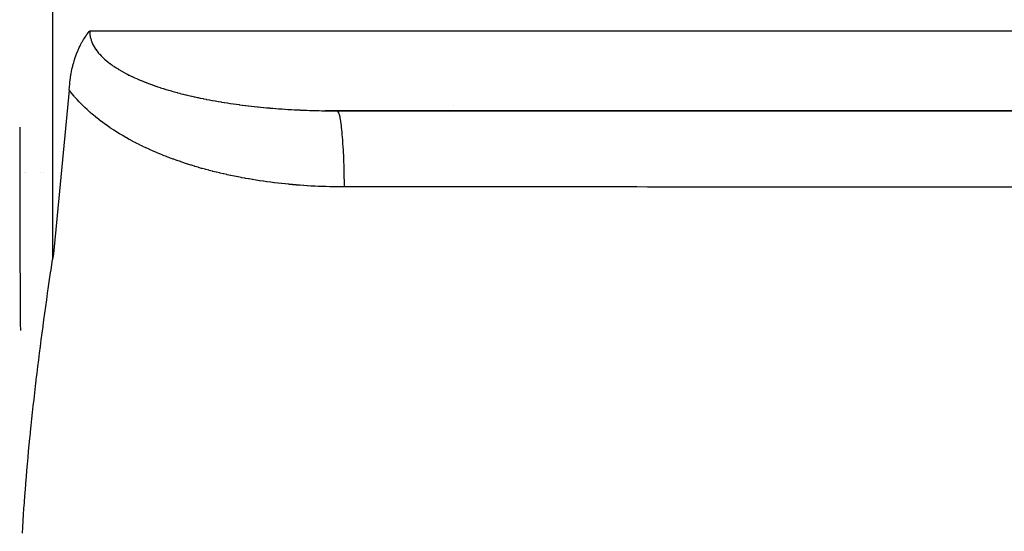
# Model space of a CAD drawing. Units: millimetres. Extents: x -342 to 573, y -371 to 371.
# Drawn here: x 512 to 536, y -33 to -20 of the extents above; entities that cross this region are included whole.
import ezdxf

# ---------------------------------------------------------------- set-up
doc = ezdxf.new("R2010")
doc.units = ezdxf.units.MM
doc.linetypes.add('DASHED', pattern=[9.652, 8.128, -1.524])
doc.layers.add('nevidi', color=4, linetype='DASHED')

msp = doc.modelspace()

# ---------------------------------------------------------------- linework, layer by layer
at = {"color": 2}
for p, q in [((560.113, -22.498), (519.509, -22.498)), ((519.804, -22.5), (560.057, -22.5)), ((523.051, -22.5), (523.051, -22.498)), ((523.051, -22.498), (523.051, -22.5)), ((528.051, -22.5), (528.051, -22.498)), ((528.051, -22.498), (528.051, -22.5)), ((528.051, -22.505), (528.051, -22.504)), ((528.051, -22.504), (528.051, -22.505)), ((512.179, -24), (512.177, -24)), ((512.195, -24), (512.194, -24)), ((512.561, -24), (512.558, -24)), ((512.623, -24), (512.621, -24))]:
    msp.add_line(p, q, dxfattribs=at)
for points in [[(513.262, -21.994), (513.267, -21.912), (513.272, -21.849), (513.277, -21.8), (513.29, -21.692), (513.291, -21.69), (513.291, -21.686), (513.308, -21.584), (513.315, -21.544), (513.328, -21.481), (513.346, -21.406), (513.352, -21.382), (513.369, -21.321), (513.378, -21.288), (513.382, -21.276), (513.407, -21.197), (513.423, -21.153), (513.438, -21.112), (513.468, -21.037), (513.47, -21.031), (513.476, -21.018), (513.504, -20.956), (513.518, -20.928), (513.539, -20.885), (513.572, -20.825), (513.575, -20.819), (513.581, -20.809), (513.612, -20.757), (513.631, -20.726), (513.649, -20.7), (513.673, -20.665), (513.686, -20.646), (513.697, -20.631), (513.724, -20.597), (513.751, -20.562), (513.761, -20.55), (513.761, -20.55)], [(513.262, -21.994), (512.874, -25.99), (512.854, -26.124)], [(519.509, -22.498), (519.515, -22.498), (519.582, -22.499), (519.592, -22.499), (519.658, -22.499), (519.668, -22.5), (519.734, -22.5), (519.744, -22.5), (519.804, -22.5)], [(512.051, -22.896), (512.051, -22.948), (512.051, -23.059), (512.051, -23.171), (512.052, -23.282), (512.052, -23.393), (512.052, -23.504), (512.052, -23.615), (512.052, -23.725), (512.052, -23.835), (512.052, -23.945), (512.052, -24.055), (512.052, -24.164), (512.052, -24.274), (512.053, -24.383), (512.053, -24.491), (512.053, -24.6), (512.053, -24.708), (512.053, -24.816), (512.054, -24.924), (512.054, -25.031), (512.054, -25.139), (512.054, -25.246), (512.055, -25.352), (512.055, -25.459), (512.055, -25.565), (512.055, -25.671), (512.056, -25.777), (512.056, -25.882), (512.057, -25.987), (512.057, -26.092), (512.057, -26.196), (512.058, -26.301), (512.058, -26.405), (512.059, -26.508), (512.059, -26.611), (512.06, -26.714), (512.06, -26.817), (512.061, -26.92), (512.061, -27.022), (512.062, -27.123), (512.063, -27.225), (512.063, -27.326), (512.063, -27.327), (512.064, -27.427), (512.065, -27.527), (512.065, -27.627), (512.066, -27.727), (512.067, -27.826), (512.067, -27.857)], [(512.256, -30.964), (512.27, -30.807), (512.285, -30.65), (512.301, -30.493), (512.313, -30.37), (512.317, -30.335), (512.333, -30.177), (512.349, -30.018), (512.366, -29.859), (512.384, -29.7), (512.402, -29.541), (512.42, -29.381), (512.438, -29.221), (512.455, -29.079), (512.457, -29.06), (512.477, -28.899), (512.496, -28.738), (512.516, -28.576), (512.537, -28.415), (512.557, -28.253), (512.578, -28.09), (512.6, -27.928), (512.621, -27.765), (512.624, -27.747), (512.643, -27.602), (512.666, -27.438), (512.688, -27.275), (512.711, -27.111), (512.734, -26.947), (512.758, -26.783), (512.782, -26.618), (512.806, -26.454), (512.817, -26.379), (512.854, -26.124)], [(512.118, -32.808), (512.127, -32.657), (512.136, -32.505), (512.146, -32.353), (512.156, -32.201), (512.166, -32.064), (512.167, -32.048), (512.178, -31.894), (512.19, -31.74), (512.2, -31.615), (512.202, -31.586), (512.215, -31.431), (512.228, -31.276), (512.242, -31.12), (512.256, -30.964)]]:
    msp.add_lwpolyline(points, dxfattribs=at)
at = {"layer": 'nevidi', "color": 7, "linetype": 'Continuous'}
for p, q in [((512.854, -19.45), (512.854, -26.124)), ((513.761, -20.55), (562.854, -20.55)), ((522.651, -22.371), (522.651, -22.37)), ((522.651, -22.5), (522.651, -22.498)), ((527.251, -22.5), (527.251, -22.498))]:
    msp.add_line(p, q, dxfattribs=at)
for points in [[(513.761, -20.55), (513.761, -20.55), (513.761, -20.556), (513.762, -20.596), (513.762, -20.602), (513.765, -20.641), (513.765, -20.642), (513.766, -20.647), (513.772, -20.686), (513.773, -20.692), (513.782, -20.731), (513.784, -20.737), (513.795, -20.775), (513.797, -20.781), (513.811, -20.819), (513.813, -20.825), (513.83, -20.863), (513.832, -20.869), (513.849, -20.901), (513.851, -20.906), (513.854, -20.912), (513.876, -20.949), (513.879, -20.955), (513.903, -20.992), (513.907, -20.997), (513.933, -21.034), (513.937, -21.039), (513.965, -21.075), (513.97, -21.08), (514, -21.115), (514.005, -21.12), (514.037, -21.155), (514.037, -21.155), (514.042, -21.16), (514.076, -21.193), (514.081, -21.198), (514.117, -21.232), (514.122, -21.236), (514.159, -21.269), (514.165, -21.274), (514.204, -21.306), (514.21, -21.31), (514.25, -21.341), (514.256, -21.346), (514.298, -21.377), (514.305, -21.381), (514.328, -21.398), (514.348, -21.411), (514.355, -21.416), (514.399, -21.445), (514.406, -21.449), (514.451, -21.478), (514.458, -21.482), (514.505, -21.51), (514.512, -21.514), (514.559, -21.541), (514.567, -21.545), (514.615, -21.572), (514.622, -21.576), (514.671, -21.602), (514.679, -21.606), (514.717, -21.625), (514.729, -21.631), (514.736, -21.635), (514.787, -21.659), (514.795, -21.663), (514.847, -21.687), (514.854, -21.691), (514.907, -21.714), (514.915, -21.718), (514.968, -21.741), (514.976, -21.744), (515.03, -21.767), (515.038, -21.77), (515.092, -21.792), (515.1, -21.795), (515.156, -21.817), (515.164, -21.82), (515.199, -21.833), (515.22, -21.841), (515.228, -21.844), (515.285, -21.865), (515.293, -21.868), (515.35, -21.888), (515.359, -21.891), (515.416, -21.911), (515.425, -21.914), (515.483, -21.933), (515.492, -21.935), (515.55, -21.954), (515.559, -21.957), (515.618, -21.975), (515.626, -21.978), (515.686, -21.995), (515.694, -21.998), (515.754, -22.015), (515.763, -22.018), (515.765, -22.018), (515.823, -22.035), (515.832, -22.037), (515.892, -22.053), (515.901, -22.056), (515.961, -22.072), (515.971, -22.074), (516.031, -22.09), (516.04, -22.092), (516.102, -22.107), (516.111, -22.109), (516.172, -22.124), (516.181, -22.126), (516.243, -22.141), (516.252, -22.143), (516.314, -22.157), (516.324, -22.159), (516.386, -22.172), (516.395, -22.174), (516.406, -22.177), (516.458, -22.188), (516.467, -22.189), (516.53, -22.202)], [(514.805, -23.238), (514.735, -23.201), (514.725, -23.195), (514.656, -23.156), (514.646, -23.151), (514.577, -23.111), (514.567, -23.105), (514.5, -23.065), (514.49, -23.059), (514.423, -23.017), (514.413, -23.011), (514.346, -22.969), (514.337, -22.962), (514.271, -22.919), (514.261, -22.912), (514.197, -22.868), (514.187, -22.861), (514.124, -22.816), (514.114, -22.809), (514.051, -22.763), (514.042, -22.756), (513.98, -22.708), (513.971, -22.701), (513.91, -22.653), (513.901, -22.645), (513.841, -22.595), (513.832, -22.588), (513.773, -22.537), (513.764, -22.529), (513.706, -22.477), (513.697, -22.469), (513.64, -22.415), (513.632, -22.407), (513.576, -22.352), (513.568, -22.344), (513.513, -22.288), (513.505, -22.279), (513.451, -22.222), (513.444, -22.213), (513.392, -22.154), (513.384, -22.145), (513.334, -22.085), (513.327, -22.076), (513.278, -22.014), (513.271, -22.005), (513.262, -21.994)], [(516.53, -22.202), (516.539, -22.204), (516.602, -22.217), (516.611, -22.219), (516.675, -22.231), (516.684, -22.232), (516.747, -22.244), (516.757, -22.246), (516.82, -22.257), (516.83, -22.259), (516.893, -22.27), (516.903, -22.272), (516.966, -22.282), (516.976, -22.284), (517.039, -22.294), (517.049, -22.296), (517.113, -22.306), (517.114, -22.306), (517.122, -22.307), (517.186, -22.317), (517.195, -22.318), (517.259, -22.328), (517.269, -22.329), (517.333, -22.338), (517.343, -22.339), (517.407, -22.348), (517.416, -22.349), (517.48, -22.358), (517.49, -22.359), (517.554, -22.367), (517.564, -22.368), (517.628, -22.376), (517.637, -22.377), (517.702, -22.385), (517.712, -22.386), (517.776, -22.393), (517.786, -22.394), (517.85, -22.401), (517.86, -22.402), (517.876, -22.404), (517.925, -22.409), (517.934, -22.41), (517.999, -22.416), (518.009, -22.417), (518.073, -22.423), (518.083, -22.424), (518.148, -22.43), (518.158, -22.431), (518.223, -22.436), (518.232, -22.437), (518.297, -22.442), (518.307, -22.443), (518.372, -22.448), (518.382, -22.449), (518.447, -22.453), (518.457, -22.454), (518.522, -22.458), (518.532, -22.459), (518.597, -22.463), (518.607, -22.464), (518.673, -22.468)], [(518.679, -22.468), (518.682, -22.468), (518.748, -22.472), (518.758, -22.472), (518.823, -22.476), (518.833, -22.476), (518.899, -22.479), (518.909, -22.48), (518.974, -22.483), (518.984, -22.483), (519.05, -22.486), (519.06, -22.486), (519.126, -22.489), (519.135, -22.489), (519.201, -22.491), (519.211, -22.491), (519.277, -22.493), (519.287, -22.493), (519.353, -22.495), (519.363, -22.495), (519.429, -22.497), (519.439, -22.497), (519.506, -22.498), (519.509, -22.498)], [(519.977, -24.357), (519.976, -24.194), (519.975, -24.137), (519.975, -24.113), (519.971, -23.945), (519.97, -23.89), (519.969, -23.867), (519.964, -23.705), (519.962, -23.652), (519.961, -23.63), (519.953, -23.478), (519.951, -23.428), (519.95, -23.408), (519.941, -23.267), (519.938, -23.222), (519.936, -23.204), (519.926, -23.076), (519.922, -23.036), (519.921, -23.02), (519.909, -22.909), (519.905, -22.875), (519.904, -22.861), (519.891, -22.768), (519.886, -22.74), (519.885, -22.728), (519.871, -22.654), (519.866, -22.633), (519.864, -22.625), (519.85, -22.571), (519.845, -22.557), (519.843, -22.551), (519.828, -22.52), (519.823, -22.512), (519.821, -22.51), (519.806, -22.5), (519.804, -22.5)], [(519.977, -24.357), (519.974, -24.357), (519.895, -24.357), (519.883, -24.357), (519.804, -24.356), (519.792, -24.356), (519.713, -24.355), (519.702, -24.355), (519.623, -24.353), (519.611, -24.353), (519.532, -24.35), (519.52, -24.35), (519.441, -24.347), (519.43, -24.347), (519.351, -24.344), (519.339, -24.343), (519.26, -24.339), (519.249, -24.339), (519.17, -24.335), (519.158, -24.334), (519.08, -24.329), (519.068, -24.328), (518.99, -24.323), (518.978, -24.322), (518.9, -24.317), (518.888, -24.316), (518.81, -24.31), (518.798, -24.309), (518.72, -24.302), (518.708, -24.301), (518.63, -24.294), (518.618, -24.293), (518.541, -24.285), (518.529, -24.284), (518.451, -24.275), (518.439, -24.274), (518.361, -24.265), (518.35, -24.264), (518.272, -24.255), (518.26, -24.253), (518.183, -24.243), (518.171, -24.242), (518.094, -24.232), (518.082, -24.23), (518.004, -24.219), (517.993, -24.217), (517.915, -24.206), (517.904, -24.204), (517.827, -24.192), (517.815, -24.19), (517.738, -24.178), (517.726, -24.176), (517.649, -24.163), (517.638, -24.161), (517.56, -24.147), (517.549, -24.145), (517.472, -24.131), (517.46, -24.129), (517.383, -24.114), (517.372, -24.112), (517.295, -24.096), (517.284, -24.094), (517.207, -24.078), (517.196, -24.076), (517.119, -24.059), (517.107, -24.057), (517.031, -24.039), (517.019, -24.037), (516.943, -24.019), (516.931, -24.016), (516.855, -23.998), (516.844, -23.995), (516.767, -23.976), (516.756, -23.973), (516.68, -23.953), (516.668, -23.95), (516.592, -23.93), (516.581, -23.927), (516.505, -23.906), (516.493, -23.903), (516.417, -23.881), (516.406, -23.878), (516.33, -23.855), (516.319, -23.852), (516.243, -23.828), (516.232, -23.825), (516.157, -23.801), (516.146, -23.798), (516.07, -23.773), (516.059, -23.769), (515.984, -23.744), (515.973, -23.74), (515.898, -23.714), (515.887, -23.71), (515.812, -23.683), (515.801, -23.679), (515.727, -23.652), (515.716, -23.648), (515.642, -23.619), (515.631, -23.615), (515.557, -23.586), (515.546, -23.582), (515.473, -23.552), (515.462, -23.547), (515.389, -23.517), (515.378, -23.512), (515.306, -23.481), (515.295, -23.476), (515.223, -23.444), (515.212, -23.439), (515.14, -23.406), (515.13, -23.401), (515.058, -23.367), (515.048, -23.362), (514.977, -23.327), (514.966, -23.322), (514.896, -23.286), (514.885, -23.28), (514.815, -23.244), (514.805, -23.238)], [(536.912, -24.36), (535.207, -24.36), (534.953, -24.36), (533.248, -24.36), (532.994, -24.36), (531.289, -24.359), (531.035, -24.359), (529.33, -24.359), (529.076, -24.359), (527.371, -24.359), (527.117, -24.358), (525.412, -24.358), (525.158, -24.358), (523.453, -24.358), (523.199, -24.358), (521.494, -24.357), (521.24, -24.357), (519.977, -24.357)]]:
    msp.add_lwpolyline(points, dxfattribs=at)

doc.saveas('drawing.dxf')
